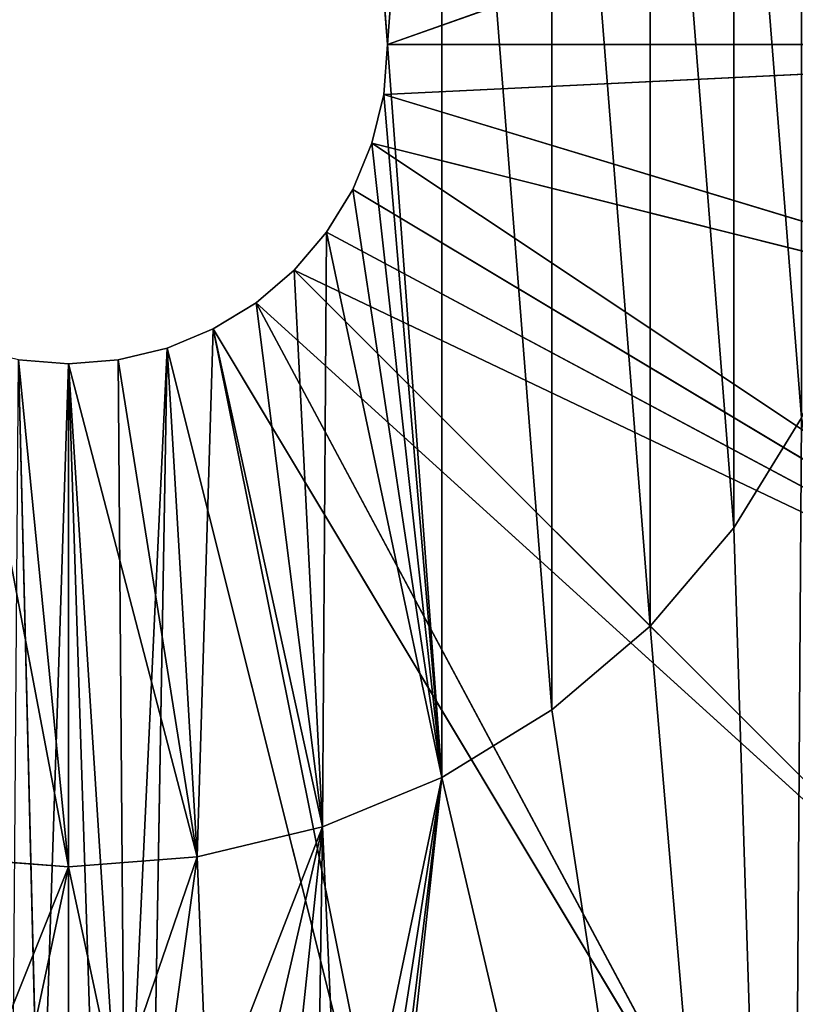
# Model space of a CAD drawing. Units: millimetres. Extents: x 41 to 282, y 23 to 264.
# Drawn here: x 159 to 199, y 94 to 145 of the extents above; entities that cross this region are included whole.
import ezdxf

# ---------------------------------------------------------------- set-up
doc = ezdxf.new("R2010")
doc.units = ezdxf.units.MM
doc.header["$LTSCALE"] = 25.4
doc.layers.get('0').update_dxf_attribs({"true_color": 0xffffff})

# ---------------------------------------------------------------- blocks, each defined once
blk = doc.blocks.new('Gruppo#1')
at = {"color": 7, "true_color": 0xffffff}
for p, q in [((137.16, 120.65, 22.86), (188.12, 138.729, 25.129)), ((137.16, 120.65, 22.86), (188.12, 138.729, 25.129)), ((137.16, 120.65, 58.42), (136.957, 123.233, 58.42)), ((137.16, 120.65, 22.86), (136.957, 123.233, 22.86)), ((137.16, 120.65, 58.42), (136.957, 123.233, 58.42)), ((137.16, 120.65, 22.86), (136.957, 123.233, 22.86)), ((136.957, 118.067, 22.86), (137.16, 120.65, 22.86)), ((136.957, 118.067, 58.42), (137.16, 120.65, 58.42)), ((136.957, 118.067, 58.42), (137.16, 120.65, 58.42)), ((136.957, 118.067, 22.86), (137.16, 120.65, 22.86)), ((190.5, 120.65, 25.129), (136.957, 118.067, 22.86)), ((190.5, 120.65, 25.129), (136.957, 118.067, 22.86)), ((137.16, 120.65, 58.42), (137.16, 120.65, 22.86)), ((137.16, 120.65, 58.42), (137.16, 120.65, 22.86)), ((190.5, 120.65, 25.129), (137.16, 120.65, 22.86)), ((190.5, 120.65, 25.129), (137.16, 120.65, 22.86)), ((136.352, 115.548, 58.42), (136.957, 118.067, 58.42)), ((136.352, 115.548, 22.86), (136.957, 118.067, 22.86)), ((136.352, 115.548, 58.42), (136.957, 118.067, 58.42)), ((136.352, 115.548, 22.86), (136.957, 118.067, 22.86)), ((136.957, 118.067, 58.42), (136.957, 118.067, 22.86)), ((136.957, 118.067, 58.42), (136.957, 118.067, 22.86)), ((188.12, 102.571, 25.129), (136.957, 118.067, 22.86)), ((188.12, 102.571, 25.129), (136.957, 118.067, 22.86)), ((135.361, 113.155, 58.42), (136.352, 115.548, 58.42)), ((135.361, 113.155, 22.86), (136.352, 115.548, 22.86)), ((135.361, 113.155, 58.42), (136.352, 115.548, 58.42)), ((135.361, 113.155, 22.86), (136.352, 115.548, 22.86)), ((136.352, 115.548, 58.42), (136.352, 115.548, 22.86)), ((136.352, 115.548, 58.42), (136.352, 115.548, 22.86)), ((188.12, 102.571, 25.129), (136.352, 115.548, 22.86)), ((188.12, 102.571, 25.129), (136.352, 115.548, 22.86)), ((134.007, 110.946, 22.86), (135.361, 113.155, 22.86)), ((134.007, 110.946, 58.42), (135.361, 113.155, 58.42)), ((134.007, 110.946, 58.42), (135.361, 113.155, 58.42)), ((134.007, 110.946, 22.86), (135.361, 113.155, 22.86)), ((135.361, 113.155, 58.42), (135.361, 113.155, 22.86)), ((135.361, 113.155, 58.42), (135.361, 113.155, 22.86)), ((181.142, 85.725, 25.129), (135.361, 113.155, 22.86)), ((181.142, 85.725, 25.129), (135.361, 113.155, 22.86)), ((132.324, 108.976, 58.42), (134.007, 110.946, 58.42)), ((132.324, 108.976, 22.86), (134.007, 110.946, 22.86)), ((132.324, 108.976, 58.42), (134.007, 110.946, 58.42)), ((132.324, 108.976, 22.86), (134.007, 110.946, 22.86)), ((134.007, 110.946, 58.42), (134.007, 110.946, 22.86)), ((134.007, 110.946, 58.42), (134.007, 110.946, 22.86)), ((181.142, 85.725, 25.129), (134.007, 110.946, 22.86)), ((181.142, 85.725, 25.129), (134.007, 110.946, 22.86)), ((130.354, 107.293, 22.86), (132.324, 108.976, 22.86)), ((130.354, 107.293, 22.86), (132.324, 108.976, 22.86)), ((130.354, 107.293, 58.42), (132.324, 108.976, 58.42)), ((130.354, 107.293, 58.42), (132.324, 108.976, 58.42)), ((170.041, 71.259, 25.129), (132.324, 108.976, 22.86)), ((132.324, 108.976, 58.42), (132.324, 108.976, 22.86)), ((132.324, 108.976, 58.42), (132.324, 108.976, 22.86)), ((132.324, 108.976, 22.86), (181.142, 85.725, 25.129)), ((170.041, 71.259, 25.129), (132.324, 108.976, 22.86)), ((132.324, 108.976, 22.86), (181.142, 85.725, 25.129)), ((128.145, 105.939, 58.42), (130.354, 107.293, 58.42)), ((128.145, 105.939, 22.86), (130.354, 107.293, 22.86)), ((128.145, 105.939, 22.86), (130.354, 107.293, 22.86)), ((128.145, 105.939, 58.42), (130.354, 107.293, 58.42)), ((130.354, 107.293, 58.42), (130.354, 107.293, 22.86)), ((170.041, 71.259, 25.129), (130.354, 107.293, 22.86)), ((130.354, 107.293, 58.42), (130.354, 107.293, 22.86)), ((155.575, 60.158, 25.129), (130.354, 107.293, 22.86)), ((170.041, 71.259, 25.129), (130.354, 107.293, 22.86)), ((155.575, 60.158, 25.129), (130.354, 107.293, 22.86)), ((125.752, 104.948, 22.86), (128.145, 105.939, 22.86)), ((125.752, 104.948, 58.42), (128.145, 105.939, 58.42)), ((125.752, 104.948, 22.86), (128.145, 105.939, 22.86)), ((125.752, 104.948, 58.42), (128.145, 105.939, 58.42)), ((128.145, 105.939, 58.42), (128.145, 105.939, 22.86)), ((155.575, 60.158, 25.129), (128.145, 105.939, 22.86)), ((155.575, 60.158, 25.129), (128.145, 105.939, 22.86)), ((128.145, 105.939, 58.42), (128.145, 105.939, 22.86)), ((123.233, 104.343, 22.86), (125.752, 104.948, 22.86)), ((123.233, 104.343, 22.86), (125.752, 104.948, 22.86)), ((123.233, 104.343, 58.42), (125.752, 104.948, 58.42)), ((123.233, 104.343, 58.42), (125.752, 104.948, 58.42)), ((125.752, 104.948, 22.86), (123.581, 58.517, 24.804)), ((125.752, 104.948, 22.86), (123.581, 58.517, 24.804)), ((125.752, 104.948, 22.86), (124.945, 57.847, 24.836)), ((125.752, 104.948, 22.86), (124.945, 57.847, 24.836)), ((138.729, 53.18, 25.129), (125.752, 104.948, 22.86)), ((138.729, 53.18, 25.129), (125.752, 104.948, 22.86)), ((125.752, 104.948, 58.42), (125.752, 104.948, 22.86)), ((125.752, 104.948, 58.42), (125.752, 104.948, 22.86)), ((118.067, 104.343, 58.42), (120.65, 104.14, 58.42)), ((118.067, 104.343, 22.86), (120.65, 104.14, 22.86)), ((118.067, 104.343, 58.42), (120.65, 104.14, 58.42)), ((118.067, 104.343, 22.86), (120.65, 104.14, 22.86)), ((119.183, 58.922, 24.784), (118.067, 104.343, 22.86)), ((119.183, 58.922, 24.784), (118.067, 104.343, 22.86)), ((120.65, 104.14, 22.86), (119.183, 58.922, 24.784)), ((120.65, 104.14, 22.86), (119.183, 58.922, 24.784)), ((120.65, 104.14, 22.86), (123.233, 104.343, 22.86)), ((120.65, 104.14, 58.42), (123.233, 104.343, 58.42)), ((120.65, 104.14, 22.86), (123.233, 104.343, 22.86)), ((120.65, 104.14, 58.42), (123.233, 104.343, 58.42)), ((120.65, 104.14, 22.86), (123.581, 58.517, 24.804)), ((120.65, 104.14, 22.86), (120.65, 104.14, 58.42)), ((120.65, 104.14, 22.86), (122.117, 58.922, 24.784)), ((120.65, 104.14, 22.86), (123.581, 58.517, 24.804)), ((120.65, 104.14, 22.86), (120.65, 59.055, 24.778)), ((120.65, 104.14, 22.86), (122.117, 58.922, 24.784)), ((120.65, 104.14, 22.86), (120.65, 104.14, 58.42)), ((120.65, 104.14, 22.86), (120.65, 59.055, 24.778)), ((123.581, 58.517, 24.804), (123.233, 104.343, 22.86)), ((123.581, 58.517, 24.804), (123.233, 104.343, 22.86)), ((123.233, 104.343, 58.42), (123.233, 104.343, 22.86)), ((123.233, 104.343, 58.42), (123.233, 104.343, 22.86)), ((158.558, 101.335, 58.42), (155.07, 95.643, 58.42)), ((155.07, 95.643, 38.1), (158.558, 101.335, 38.1)), ((155.07, 95.643, 38.1), (158.558, 101.335, 38.1)), ((158.558, 101.335, 58.42), (155.07, 95.643, 58.42)), ((155.07, 95.643, 58.42), (150.734, 90.566, 58.42)), ((155.07, 95.643, 58.42), (150.734, 90.566, 58.42)), ((150.734, 90.566, 38.1), (155.07, 95.643, 38.1)), ((150.734, 90.566, 38.1), (155.07, 95.643, 38.1)), ((155.07, 95.643, 38.1), (155.07, 95.643, 58.42)), ((155.07, 95.643, 38.1), (155.07, 95.643, 58.42)), ((150.734, 90.566, 58.42), (145.657, 86.23, 58.42)), ((145.657, 86.23, 38.1), (150.734, 90.566, 38.1)), ((150.734, 90.566, 58.42), (145.657, 86.23, 58.42)), ((145.657, 86.23, 38.1), (150.734, 90.566, 38.1)), ((150.734, 90.566, 38.1), (150.734, 90.566, 58.42)), ((150.734, 90.566, 38.1), (150.734, 90.566, 58.42)), ((145.657, 86.23, 58.42), (139.965, 82.742, 58.42)), ((139.965, 82.742, 38.1), (145.657, 86.23, 38.1)), ((145.657, 86.23, 58.42), (139.965, 82.742, 58.42)), ((139.965, 82.742, 38.1), (145.657, 86.23, 38.1)), ((145.657, 86.23, 38.1), (145.657, 86.23, 58.42)), ((145.657, 86.23, 38.1), (145.657, 86.23, 58.42)), ((139.965, 82.742, 58.42), (133.797, 80.187, 58.42)), ((133.797, 80.187, 38.1), (139.965, 82.742, 38.1)), ((139.965, 82.742, 58.42), (133.797, 80.187, 58.42)), ((133.797, 80.187, 38.1), (139.965, 82.742, 38.1)), ((139.965, 82.742, 38.1), (139.965, 82.742, 58.42)), ((139.965, 82.742, 38.1), (139.965, 82.742, 58.42)), ((133.797, 80.187, 58.42), (127.306, 78.629, 58.42)), ((127.306, 78.629, 38.1), (133.797, 80.187, 38.1)), ((133.797, 80.187, 58.42), (127.306, 78.629, 58.42)), ((127.306, 78.629, 38.1), (133.797, 80.187, 38.1)), ((133.797, 80.187, 38.1), (133.797, 80.187, 58.42)), ((133.797, 80.187, 38.1), (133.797, 80.187, 58.42)), ((120.65, 78.105, 58.42), (113.994, 78.629, 58.42)), ((113.994, 78.629, 38.1), (120.65, 78.105, 38.1)), ((113.994, 78.629, 38.1), (120.65, 78.105, 38.1)), ((120.65, 78.105, 58.42), (113.994, 78.629, 58.42)), ((127.306, 78.629, 58.42), (120.65, 78.105, 58.42)), ((127.306, 78.629, 58.42), (120.65, 78.105, 58.42)), ((120.65, 78.105, 38.1), (127.306, 78.629, 38.1)), ((120.65, 78.105, 38.1), (127.306, 78.629, 38.1)), ((127.306, 78.629, 38.1), (127.306, 78.629, 58.42)), ((127.306, 78.629, 38.1), (127.306, 78.629, 58.42)), ((120.65, 78.105, 58.42), (120.65, 78.105, 38.1)), ((120.65, 78.105, 58.42), (120.65, 78.105, 38.1))]:
    blk.add_line(p, q, dxfattribs=at)
at = {"color": 251, "true_color": 0x5a5a5a}
mesh = blk.add_polyface(dxfattribs=at)
corners = [(101.776, 1.485, 38.1), (104.97, 48.317, 38.1), (104.775, 50.8, 38.1), (105.552, 45.894, 38.1), (120.65, 0, 38.1), (106.505, 43.593, 38.1), (107.807, 41.469, 38.1), (109.425, 39.575, 38.1), (111.319, 37.957, 38.1), (113.443, 36.655, 38.1), (115.744, 35.702, 38.1), (118.167, 35.12, 38.1), (120.65, 34.925, 38.1), (139.524, 1.485, 38.1), (123.133, 35.12, 38.1), (125.556, 35.702, 38.1), (127.857, 36.655, 38.1), (129.981, 37.957, 38.1), (127.306, 162.671, 38.1), (127.857, 176.355, 38.1), (125.556, 175.402, 38.1), (133.797, 161.113, 38.1), (129.981, 177.657, 38.1), (131.875, 179.275, 38.1), (133.493, 181.169, 38.1), (134.795, 183.293, 38.1), (139.965, 158.558, 38.1), (135.748, 185.594, 38.1), (136.33, 188.017, 38.1), (136.525, 190.5, 38.1), (157.933, 5.905, 38.1), (133.493, 41.469, 38.1), (131.875, 39.575, 38.1), (134.795, 43.593, 38.1), (135.748, 45.894, 38.1), (136.33, 48.317, 38.1), (136.525, 50.8, 38.1), (139.965, 82.742, 38.1), (145.657, 86.23, 38.1), (150.734, 90.566, 38.1), (155.07, 95.643, 38.1), (158.558, 101.335, 38.1), (175.424, 13.15, 38.1), (161.113, 107.503, 38.1), (162.671, 113.994, 38.1), (163.195, 120.65, 38.1), (134.795, 197.707, 38.1), (157.933, 235.395, 38.1), (133.493, 199.831, 38.1), (135.748, 195.406, 38.1), (136.33, 192.983, 38.1), (145.657, 155.07, 38.1), (150.734, 150.734, 38.1), (155.07, 145.657, 38.1), (158.558, 139.965, 38.1), (175.424, 228.15, 38.1), (161.113, 133.797, 38.1), (162.671, 127.306, 38.1), (191.566, 23.042, 38.1), (191.566, 218.258, 38.1), (202.547, 32.054, 38.1), (205.962, 205.962, 38.1), (212.393, 42.294, 38.1), (218.258, 191.566, 38.1), (220.967, 53.62, 38.1), (228.15, 175.424, 38.1), (228.15, 65.876, 38.1), (233.843, 78.891, 38.1), (235.395, 157.933, 38.1), (237.966, 92.485, 38.1), (239.815, 139.524, 38.1), (240.464, 106.469, 38.1), (241.3, 120.65, 38.1), (1.485, 101.776, 38.1), (1.485, 139.524, 38.1), (0, 120.65, 38.1), (5.905, 83.367, 38.1), (5.905, 157.933, 38.1), (13.15, 65.876, 38.1), (13.15, 175.424, 38.1), (23.042, 49.734, 38.1), (23.042, 191.566, 38.1), (35.338, 35.338, 38.1), (35.338, 205.962, 38.1), (49.734, 218.258, 38.1), (49.734, 23.042, 38.1), (65.876, 13.15, 38.1), (65.876, 228.15, 38.1), (83.367, 5.905, 38.1), (78.105, 120.65, 38.1), (78.629, 113.994, 38.1), (80.187, 107.503, 38.1), (82.742, 101.335, 38.1), (86.23, 95.643, 38.1), (90.566, 90.566, 38.1), (95.643, 86.23, 38.1), (101.335, 82.742, 38.1), (104.97, 53.283, 38.1), (107.503, 80.187, 38.1), (105.552, 55.706, 38.1), (106.505, 58.007, 38.1), (107.807, 60.131, 38.1), (113.994, 78.629, 38.1), (109.425, 62.025, 38.1), (111.319, 63.643, 38.1), (113.443, 64.945, 38.1), (115.744, 65.898, 38.1), (120.65, 78.105, 38.1), (118.167, 66.48, 38.1), (120.65, 66.675, 38.1), (123.133, 66.48, 38.1), (127.306, 78.629, 38.1), (125.556, 65.898, 38.1), (127.857, 64.945, 38.1), (133.797, 80.187, 38.1), (129.981, 63.643, 38.1), (131.875, 62.025, 38.1), (133.493, 60.131, 38.1), (134.795, 58.007, 38.1), (135.748, 55.706, 38.1), (136.33, 53.283, 38.1), (83.367, 235.395, 38.1), (78.629, 127.306, 38.1), (80.187, 133.797, 38.1), (82.742, 139.965, 38.1), (86.23, 145.657, 38.1), (101.776, 239.815, 38.1), (90.566, 150.734, 38.1), (95.643, 155.07, 38.1), (101.335, 158.558, 38.1), (104.775, 190.5, 38.1), (104.97, 188.017, 38.1), (107.503, 161.113, 38.1), (105.552, 185.594, 38.1), (106.505, 183.293, 38.1), (107.807, 181.169, 38.1), (113.994, 162.671, 38.1), (109.425, 179.275, 38.1), (111.319, 177.657, 38.1), (113.443, 176.355, 38.1), (115.744, 175.402, 38.1), (120.65, 163.195, 38.1), (118.167, 174.82, 38.1), (120.65, 174.625, 38.1), (123.133, 174.82, 38.1), (105.552, 195.406, 38.1), (120.65, 241.3, 38.1), (104.97, 192.983, 38.1), (106.505, 197.707, 38.1), (107.807, 199.831, 38.1), (109.425, 201.725, 38.1), (111.319, 203.343, 38.1), (113.443, 204.645, 38.1), (115.744, 205.598, 38.1), (118.167, 206.18, 38.1), (120.65, 206.375, 38.1), (123.133, 206.18, 38.1), (139.524, 239.815, 38.1), (125.556, 205.598, 38.1), (127.857, 204.645, 38.1), (129.981, 203.343, 38.1), (131.875, 201.725, 38.1)]
mesh.append_faces([[corners[k] for k in face] for face in [(16, 13, 17), (18, 19, 20), (30, 31, 32), (46, 47, 48), (70, 71, 72), (73, 74, 75), (143, 141, 144), (157, 160, 161)]], dxfattribs={"vtx0": -1, "color": 251})
mesh.append_faces([[corners[k] for k in face] for face in [(1, 0, 3), (3, 4, 5), (5, 4, 6), (6, 4, 7), (7, 4, 8), (8, 4, 9), (9, 4, 10), (10, 4, 11), (11, 4, 12), (12, 13, 14), (14, 13, 15), (15, 13, 16), (19, 21, 22), (22, 21, 23), (23, 21, 24), (24, 21, 25), (25, 26, 27), (27, 26, 28), (28, 26, 29), (31, 30, 33), (33, 30, 34), (34, 30, 35), (35, 30, 36), (37, 30, 38), (38, 30, 39), (39, 30, 40), (40, 30, 41), (41, 42, 43), (43, 42, 44), (44, 42, 45), (47, 54, 55), (55, 58, 59), (59, 60, 61), (61, 62, 63), (63, 64, 65), (65, 67, 68), (68, 69, 70), (74, 76, 77), (77, 78, 79), (79, 80, 81), (81, 82, 83), (83, 82, 84), (84, 86, 87), (89, 88, 90), (90, 88, 91), (91, 88, 92), (92, 88, 93), (93, 0, 94), (94, 0, 95), (95, 0, 96), (96, 97, 98), (98, 101, 102), (102, 106, 107), (107, 110, 111), (111, 113, 114), (114, 118, 37), (121, 125, 126), (130, 129, 131), (131, 132, 133), (133, 132, 134), (134, 132, 135), (135, 136, 137), (137, 136, 138), (138, 136, 139), (139, 136, 140), (140, 141, 142), (142, 141, 143), (126, 145, 146), (145, 126, 147), (147, 126, 130), (146, 156, 157)]], dxfattribs={"vtx0": -1, "vtx1": -1, "color": 251})
mesh.append_faces([[corners[k] for k in face] for face in [(36, 30, 37), (47, 29, 26), (55, 45, 42), (87, 88, 89), (96, 0, 2), (126, 129, 130)]], dxfattribs={"vtx0": -1, "vtx1": -1, "vtx2": -1, "color": 251})
mesh.append_faces([[corners[k] for k in face] for face in [(0, 1, 2), (3, 0, 4), (12, 4, 13), (19, 18, 21), (25, 21, 26), (41, 30, 42), (47, 46, 49), (47, 49, 50), (47, 50, 29), (47, 26, 51), (47, 51, 52), (47, 52, 53), (47, 53, 54), (55, 54, 56), (55, 56, 57), (55, 57, 45), (55, 42, 58), (59, 58, 60), (61, 60, 62), (63, 62, 64), (65, 64, 66), (65, 66, 67), (68, 67, 69), (70, 69, 71), (74, 73, 76), (77, 76, 78), (79, 78, 80), (81, 80, 82), (84, 82, 85), (84, 85, 86), (87, 86, 88), (93, 88, 0), (96, 2, 97), (98, 97, 99), (98, 99, 100), (98, 100, 101), (102, 101, 103), (102, 103, 104), (102, 104, 105), (102, 105, 106), (107, 106, 108), (107, 108, 109), (107, 109, 110), (111, 110, 112), (111, 112, 113), (114, 113, 115), (114, 115, 116), (114, 116, 117), (114, 117, 118), (37, 118, 119), (37, 119, 120), (37, 120, 36), (89, 121, 87), (121, 89, 122), (121, 122, 123), (121, 123, 124), (121, 124, 125), (126, 125, 127), (126, 127, 128), (126, 128, 129), (131, 129, 132), (135, 132, 136), (140, 136, 141), (146, 145, 148), (146, 148, 149), (146, 149, 150), (146, 150, 151), (146, 151, 152), (146, 152, 153), (146, 153, 154), (146, 154, 155), (146, 155, 156), (157, 156, 158), (157, 158, 159), (157, 159, 160)]], dxfattribs={"vtx0": -1, "vtx2": -1, "color": 251})
mesh = blk.add_polyface(dxfattribs=at)
corners = [(78.629, 113.994, 58.42), (78.629, 127.306, 58.42), (78.105, 120.65, 58.42), (80.187, 107.503, 58.42), (80.187, 133.797, 58.42), (82.742, 101.335, 58.42), (82.742, 139.965, 58.42), (86.23, 95.643, 58.42), (86.23, 145.657, 58.42), (90.566, 90.566, 58.42), (90.566, 150.734, 58.42), (95.643, 86.23, 58.42), (95.643, 155.07, 58.42), (101.335, 82.742, 58.42), (101.335, 158.558, 58.42), (104.14, 120.65, 58.42), (104.343, 118.067, 58.42), (107.503, 80.187, 58.42), (104.948, 115.548, 58.42), (105.939, 113.155, 58.42), (107.293, 110.946, 58.42), (108.976, 108.976, 58.42), (113.994, 78.629, 58.42), (110.946, 107.293, 58.42), (113.155, 105.939, 58.42), (115.548, 104.948, 58.42), (120.65, 78.105, 58.42), (118.067, 104.343, 58.42), (120.65, 104.14, 58.42), (127.306, 78.629, 58.42), (123.233, 104.343, 58.42), (125.752, 104.948, 58.42), (128.145, 105.939, 58.42), (133.797, 80.187, 58.42), (130.354, 107.293, 58.42), (132.324, 108.976, 58.42), (134.007, 110.946, 58.42), (139.965, 82.742, 58.42), (135.361, 113.155, 58.42), (136.352, 115.548, 58.42), (136.957, 118.067, 58.42), (137.16, 120.65, 58.42), (130.354, 134.007, 58.42), (133.797, 161.113, 58.42), (128.145, 135.361, 58.42), (132.324, 132.324, 58.42), (134.007, 130.354, 58.42), (139.965, 158.558, 58.42), (135.361, 128.145, 58.42), (136.352, 125.752, 58.42), (136.957, 123.233, 58.42), (145.657, 86.23, 58.42), (145.657, 155.07, 58.42), (150.734, 90.566, 58.42), (150.734, 150.734, 58.42), (155.07, 95.643, 58.42), (155.07, 145.657, 58.42), (158.558, 101.335, 58.42), (158.558, 139.965, 58.42), (161.113, 107.503, 58.42), (161.113, 133.797, 58.42), (162.671, 113.994, 58.42), (162.671, 127.306, 58.42), (163.195, 120.65, 58.42), (104.343, 123.233, 58.42), (107.503, 161.113, 58.42), (104.948, 125.752, 58.42), (105.939, 128.145, 58.42), (107.293, 130.354, 58.42), (108.976, 132.324, 58.42), (113.994, 162.671, 58.42), (110.946, 134.007, 58.42), (113.155, 135.361, 58.42), (115.548, 136.352, 58.42), (120.65, 163.195, 58.42), (118.067, 136.957, 58.42), (120.65, 137.16, 58.42), (123.233, 136.957, 58.42), (127.306, 162.671, 58.42), (125.752, 136.352, 58.42)]
mesh.append_faces([[corners[k] for k in face] for face in [(0, 1, 2), (42, 43, 44), (62, 61, 63), (78, 77, 79)]], dxfattribs={"vtx0": -1, "color": 251})
mesh.append_faces([[corners[k] for k in face] for face in [(1, 3, 4), (4, 5, 6), (6, 7, 8), (8, 9, 10), (10, 11, 12), (12, 13, 14), (15, 13, 16), (16, 17, 18), (18, 17, 19), (19, 17, 20), (20, 17, 21), (21, 22, 23), (23, 22, 24), (24, 22, 25), (25, 26, 27), (27, 26, 28), (28, 29, 30), (30, 29, 31), (31, 29, 32), (32, 33, 34), (34, 33, 35), (35, 33, 36), (36, 37, 38), (38, 37, 39), (39, 37, 40), (40, 37, 41), (43, 46, 47), (47, 51, 52), (52, 53, 54), (54, 55, 56), (56, 57, 58), (58, 59, 60), (60, 61, 62), (14, 64, 65), (64, 14, 15), (65, 69, 70), (70, 73, 74), (74, 77, 78)]], dxfattribs={"vtx0": -1, "vtx1": -1, "color": 251})
mesh.append_faces([[corners[k] for k in face] for face in [(14, 13, 15), (47, 41, 37)]], dxfattribs={"vtx0": -1, "vtx1": -1, "vtx2": -1, "color": 251})
mesh.append_faces([[corners[k] for k in face] for face in [(1, 0, 3), (4, 3, 5), (6, 5, 7), (8, 7, 9), (10, 9, 11), (12, 11, 13), (16, 13, 17), (21, 17, 22), (25, 22, 26), (28, 26, 29), (32, 29, 33), (36, 33, 37), (43, 42, 45), (43, 45, 46), (47, 46, 48), (47, 48, 49), (47, 49, 50), (47, 50, 41), (47, 37, 51), (52, 51, 53), (54, 53, 55), (56, 55, 57), (58, 57, 59), (60, 59, 61), (65, 64, 66), (65, 66, 67), (65, 67, 68), (65, 68, 69), (70, 69, 71), (70, 71, 72), (70, 72, 73), (74, 73, 75), (74, 75, 76), (74, 76, 77)]], dxfattribs={"vtx0": -1, "vtx2": -1, "color": 251})
mesh = blk.add_polyface(dxfattribs=at)
corners = [(188.12, 138.729, 25.129), (137.16, 120.65, 22.86), (136.957, 123.233, 22.86)]
mesh.append_faces([[corners[k] for k in face] for face in [(0, 1, 2)]], dxfattribs={"color": 251})
mesh = blk.add_polyface(dxfattribs=at)
corners = [(190.5, 120.65, 25.129), (137.16, 120.65, 22.86), (188.12, 138.729, 25.129)]
mesh.append_faces([[corners[k] for k in face] for face in [(0, 1, 2)]], dxfattribs={"color": 251})
mesh = blk.add_polyface(dxfattribs=at)
corners = [(136.957, 123.233, 58.42), (137.16, 120.65, 22.86), (137.16, 120.65, 58.42), (136.957, 123.233, 22.86)]
mesh.append_faces([[corners[k] for k in face] for face in [(0, 1, 2), (1, 0, 3)]], dxfattribs={"vtx0": -1, "color": 251})
mesh = blk.add_polyface(dxfattribs=at)
corners = [(137.16, 120.65, 58.42), (136.957, 118.067, 22.86), (136.957, 118.067, 58.42), (137.16, 120.65, 22.86)]
mesh.append_faces([[corners[k] for k in face] for face in [(0, 1, 2), (1, 0, 3)]], dxfattribs={"vtx0": -1, "color": 251})
mesh = blk.add_polyface(dxfattribs=at)
corners = [(190.5, 120.65, 25.129), (136.957, 118.067, 22.86), (137.16, 120.65, 22.86)]
mesh.append_faces([[corners[k] for k in face] for face in [(0, 1, 2)]], dxfattribs={"color": 251})
mesh = blk.add_polyface(dxfattribs=at)
corners = [(190.5, 120.65, 25.129), (188.12, 102.571, 25.129), (136.957, 118.067, 22.86)]
mesh.append_faces([[corners[k] for k in face] for face in [(0, 1, 2)]], dxfattribs={"color": 251})
mesh = blk.add_polyface(dxfattribs=at)
corners = [(136.957, 118.067, 58.42), (136.352, 115.548, 22.86), (136.352, 115.548, 58.42), (136.957, 118.067, 22.86)]
mesh.append_faces([[corners[k] for k in face] for face in [(0, 1, 2), (1, 0, 3)]], dxfattribs={"vtx0": -1, "color": 251})
mesh = blk.add_polyface(dxfattribs=at)
corners = [(188.12, 102.571, 25.129), (136.352, 115.548, 22.86), (136.957, 118.067, 22.86)]
mesh.append_faces([[corners[k] for k in face] for face in [(0, 1, 2)]], dxfattribs={"color": 251})
mesh = blk.add_polyface(dxfattribs=at)
corners = [(136.352, 115.548, 58.42), (135.361, 113.155, 22.86), (135.361, 113.155, 58.42), (136.352, 115.548, 22.86)]
mesh.append_faces([[corners[k] for k in face] for face in [(0, 1, 2), (1, 0, 3)]], dxfattribs={"vtx0": -1, "color": 251})
mesh = blk.add_polyface(dxfattribs=at)
corners = [(136.352, 115.548, 22.86), (181.142, 85.725, 25.129), (135.361, 113.155, 22.86), (188.12, 102.571, 25.129)]
mesh.append_faces([[corners[k] for k in face] for face in [(0, 1, 2), (1, 0, 3)]], dxfattribs={"vtx0": -1, "color": 251})
mesh = blk.add_polyface(dxfattribs=at)
corners = [(134.007, 110.946, 58.42), (135.361, 113.155, 22.86), (134.007, 110.946, 22.86), (135.361, 113.155, 58.42)]
mesh.append_faces([[corners[k] for k in face] for face in [(0, 1, 2), (1, 0, 3)]], dxfattribs={"vtx0": -1, "color": 251})
mesh = blk.add_polyface(dxfattribs=at)
corners = [(181.142, 85.725, 25.129), (134.007, 110.946, 22.86), (135.361, 113.155, 22.86)]
mesh.append_faces([[corners[k] for k in face] for face in [(0, 1, 2)]], dxfattribs={"color": 251})
mesh = blk.add_polyface(dxfattribs=at)
corners = [(134.007, 110.946, 58.42), (132.324, 108.976, 22.86), (132.324, 108.976, 58.42), (134.007, 110.946, 22.86)]
mesh.append_faces([[corners[k] for k in face] for face in [(0, 1, 2), (1, 0, 3)]], dxfattribs={"vtx0": -1, "color": 251})
mesh = blk.add_polyface(dxfattribs=at)
corners = [(181.142, 85.725, 25.129), (132.324, 108.976, 22.86), (134.007, 110.946, 22.86)]
mesh.append_faces([[corners[k] for k in face] for face in [(0, 1, 2)]], dxfattribs={"color": 251})
mesh = blk.add_polyface(dxfattribs=at)
corners = [(170.041, 71.259, 25.129), (130.354, 107.293, 22.86), (132.324, 108.976, 22.86)]
mesh.append_faces([[corners[k] for k in face] for face in [(0, 1, 2)]], dxfattribs={"color": 251})
mesh = blk.add_polyface(dxfattribs=at)
corners = [(130.354, 107.293, 58.42), (132.324, 108.976, 22.86), (130.354, 107.293, 22.86), (132.324, 108.976, 58.42)]
mesh.append_faces([[corners[k] for k in face] for face in [(0, 1, 2), (1, 0, 3)]], dxfattribs={"vtx0": -1, "color": 251})
mesh = blk.add_polyface(dxfattribs=at)
corners = [(181.142, 85.725, 25.129), (170.041, 71.259, 25.129), (132.324, 108.976, 22.86)]
mesh.append_faces([[corners[k] for k in face] for face in [(0, 1, 2)]], dxfattribs={"color": 251})
mesh = blk.add_polyface(dxfattribs=at)
corners = [(128.145, 105.939, 58.42), (130.354, 107.293, 22.86), (128.145, 105.939, 22.86), (130.354, 107.293, 58.42)]
mesh.append_faces([[corners[k] for k in face] for face in [(0, 1, 2), (1, 0, 3)]], dxfattribs={"vtx0": -1, "color": 251})
mesh = blk.add_polyface(dxfattribs=at)
corners = [(155.575, 60.158, 25.129), (128.145, 105.939, 22.86), (130.354, 107.293, 22.86)]
mesh.append_faces([[corners[k] for k in face] for face in [(0, 1, 2)]], dxfattribs={"color": 251})
mesh = blk.add_polyface(dxfattribs=at)
corners = [(170.041, 71.259, 25.129), (155.575, 60.158, 25.129), (130.354, 107.293, 22.86)]
mesh.append_faces([[corners[k] for k in face] for face in [(0, 1, 2)]], dxfattribs={"color": 251})
mesh = blk.add_polyface(dxfattribs=at)
corners = [(128.145, 105.939, 22.86), (138.729, 53.18, 25.129), (125.752, 104.948, 22.86), (155.575, 60.158, 25.129)]
mesh.append_faces([[corners[k] for k in face] for face in [(0, 1, 2), (1, 0, 3)]], dxfattribs={"vtx0": -1, "color": 251})
mesh = blk.add_polyface(dxfattribs=at)
corners = [(125.752, 104.948, 58.42), (128.145, 105.939, 22.86), (125.752, 104.948, 22.86), (128.145, 105.939, 58.42)]
mesh.append_faces([[corners[k] for k in face] for face in [(0, 1, 2), (1, 0, 3)]], dxfattribs={"vtx0": -1, "color": 251})
mesh = blk.add_polyface(dxfattribs=at)
corners = [(125.752, 104.948, 22.86), (123.581, 58.517, 24.804), (123.233, 104.343, 22.86)]
mesh.append_faces([[corners[k] for k in face] for face in [(0, 1, 2)]], dxfattribs={"color": 251})
mesh = blk.add_polyface(dxfattribs=at)
corners = [(123.233, 104.343, 58.42), (125.752, 104.948, 22.86), (123.233, 104.343, 22.86), (125.752, 104.948, 58.42)]
mesh.append_faces([[corners[k] for k in face] for face in [(0, 1, 2), (1, 0, 3)]], dxfattribs={"vtx0": -1, "color": 251})
mesh = blk.add_polyface(dxfattribs=at)
corners = [(125.752, 104.948, 22.86), (124.945, 57.847, 24.836), (123.581, 58.517, 24.804)]
mesh.append_faces([[corners[k] for k in face] for face in [(0, 1, 2)]], dxfattribs={"color": 251})
mesh = blk.add_polyface(dxfattribs=at)
corners = [(138.729, 53.18, 25.129), (124.945, 57.847, 24.836), (125.752, 104.948, 22.86)]
mesh.append_faces([[corners[k] for k in face] for face in [(0, 1, 2)]], dxfattribs={"color": 251})
mesh = blk.add_polyface(dxfattribs=at)
corners = [(119.183, 58.922, 24.784), (117.719, 58.517, 24.804), (118.067, 104.343, 22.86)]
mesh.append_faces([[corners[k] for k in face] for face in [(0, 1, 2)]], dxfattribs={"color": 251})
mesh = blk.add_polyface(dxfattribs=at)
corners = [(118.067, 104.343, 58.42), (120.65, 104.14, 22.86), (118.067, 104.343, 22.86), (120.65, 104.14, 58.42)]
mesh.append_faces([[corners[k] for k in face] for face in [(0, 1, 2), (1, 0, 3)]], dxfattribs={"vtx0": -1, "color": 251})
mesh = blk.add_polyface(dxfattribs=at)
corners = [(120.65, 104.14, 22.86), (119.183, 58.922, 24.784), (118.067, 104.343, 22.86)]
mesh.append_faces([[corners[k] for k in face] for face in [(0, 1, 2)]], dxfattribs={"color": 251})
mesh = blk.add_polyface(dxfattribs=at)
corners = [(120.65, 59.055, 24.778), (119.183, 58.922, 24.784), (120.65, 104.14, 22.86)]
mesh.append_faces([[corners[k] for k in face] for face in [(0, 1, 2)]], dxfattribs={"color": 251})
mesh = blk.add_polyface(dxfattribs=at)
corners = [(123.581, 58.517, 24.804), (120.65, 104.14, 22.86), (123.233, 104.343, 22.86)]
mesh.append_faces([[corners[k] for k in face] for face in [(0, 1, 2)]], dxfattribs={"color": 251})
mesh = blk.add_polyface(dxfattribs=at)
corners = [(120.65, 104.14, 58.42), (123.233, 104.343, 22.86), (120.65, 104.14, 22.86), (123.233, 104.343, 58.42)]
mesh.append_faces([[corners[k] for k in face] for face in [(0, 1, 2), (1, 0, 3)]], dxfattribs={"vtx0": -1, "color": 251})
mesh = blk.add_polyface(dxfattribs=at)
corners = [(123.581, 58.517, 24.804), (122.117, 58.922, 24.784), (120.65, 104.14, 22.86)]
mesh.append_faces([[corners[k] for k in face] for face in [(0, 1, 2)]], dxfattribs={"color": 251})
mesh = blk.add_polyface(dxfattribs=at)
corners = [(122.117, 58.922, 24.784), (120.65, 59.055, 24.778), (120.65, 104.14, 22.86)]
mesh.append_faces([[corners[k] for k in face] for face in [(0, 1, 2)]], dxfattribs={"color": 251})
mesh = blk.add_polyface(dxfattribs=at)
corners = [(158.558, 101.335, 38.1), (155.07, 95.643, 58.42), (155.07, 95.643, 38.1), (158.558, 101.335, 58.42)]
mesh.append_faces([[corners[k] for k in face] for face in [(0, 1, 2), (1, 0, 3)]], dxfattribs={"vtx0": -1, "color": 251})
mesh = blk.add_polyface(dxfattribs=at)
corners = [(155.07, 95.643, 38.1), (150.734, 90.566, 58.42), (150.734, 90.566, 38.1), (155.07, 95.643, 58.42)]
mesh.append_faces([[corners[k] for k in face] for face in [(0, 1, 2), (1, 0, 3)]], dxfattribs={"vtx0": -1, "color": 251})
mesh = blk.add_polyface(dxfattribs=at)
corners = [(150.734, 90.566, 58.42), (145.657, 86.23, 38.1), (150.734, 90.566, 38.1), (145.657, 86.23, 58.42)]
mesh.append_faces([[corners[k] for k in face] for face in [(0, 1, 2), (1, 0, 3)]], dxfattribs={"vtx0": -1, "color": 251})
mesh = blk.add_polyface(dxfattribs=at)
corners = [(145.657, 86.23, 58.42), (139.965, 82.742, 38.1), (145.657, 86.23, 38.1), (139.965, 82.742, 58.42)]
mesh.append_faces([[corners[k] for k in face] for face in [(0, 1, 2), (1, 0, 3)]], dxfattribs={"vtx0": -1, "color": 251})
mesh = blk.add_polyface(dxfattribs=at)
corners = [(139.965, 82.742, 58.42), (133.797, 80.187, 38.1), (139.965, 82.742, 38.1), (133.797, 80.187, 58.42)]
mesh.append_faces([[corners[k] for k in face] for face in [(0, 1, 2), (1, 0, 3)]], dxfattribs={"vtx0": -1, "color": 251})
mesh = blk.add_polyface(dxfattribs=at)
corners = [(133.797, 80.187, 58.42), (127.306, 78.629, 38.1), (133.797, 80.187, 38.1), (127.306, 78.629, 58.42)]
mesh.append_faces([[corners[k] for k in face] for face in [(0, 1, 2), (1, 0, 3)]], dxfattribs={"vtx0": -1, "color": 251})
mesh = blk.add_polyface(dxfattribs=at)
corners = [(120.65, 78.105, 58.42), (113.994, 78.629, 38.1), (120.65, 78.105, 38.1), (113.994, 78.629, 58.42)]
mesh.append_faces([[corners[k] for k in face] for face in [(0, 1, 2), (1, 0, 3)]], dxfattribs={"vtx0": -1, "color": 251})
mesh = blk.add_polyface(dxfattribs=at)
corners = [(127.306, 78.629, 58.42), (120.65, 78.105, 38.1), (127.306, 78.629, 38.1), (120.65, 78.105, 58.42)]
mesh.append_faces([[corners[k] for k in face] for face in [(0, 1, 2), (1, 0, 3)]], dxfattribs={"vtx0": -1, "color": 251})
mesh = blk.add_polyface(dxfattribs=at)
corners = [(192.652, 42.759, 26.67), (155.575, 60.158, 25.129), (170.041, 71.259, 25.129)]
mesh.append_faces([[corners[k] for k in face] for face in [(0, 1, 2)]], dxfattribs={"color": 251})

msp = doc.modelspace()

# ---------------------------------------------------------------- block references
at = {"color": 0}
msp.add_blockref('Gruppo#1', (40.945, 22.739), dxfattribs=at)

doc.saveas('drawing.dxf')
